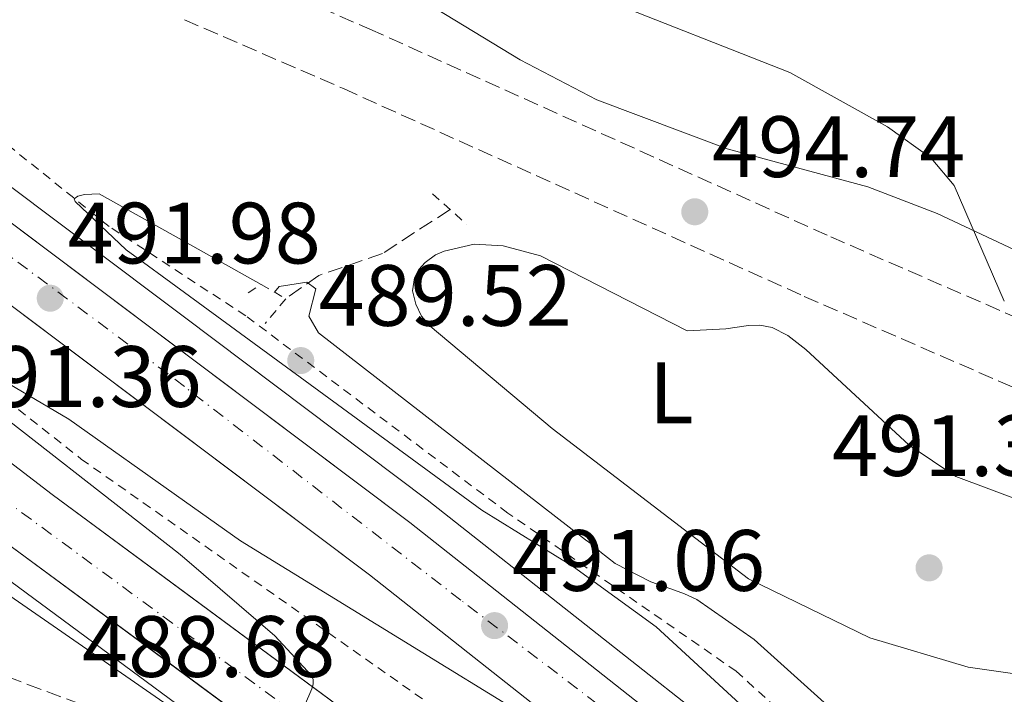
# Model space of a CAD drawing. Units: metres. Extents: x 600356 to 603793, y 4747672 to 4750035.
# Drawn here: x 601055 to 601168, y 4748278 to 4748355 of the extents above; entities that cross this region are included whole.
import ezdxf
from ezdxf.enums import TextEntityAlignment as Align

# ---------------------------------------------------------------- set-up
doc = ezdxf.new("R2010")
doc.units = ezdxf.units.M
doc.header["$MEASUREMENT"] = 0
for name, pattern in [('DGN Style 2', [1.7399219301090239, 1.043953158065414, -0.6959687720436097]), ('DGN Style 3', [2.435890702152634, 1.739921930109024, -0.6959687720436097]), ('DGN Style 4', [2.7856150101045474, 1.391937544087219, -0.6959687720436097, 0.001739921930109024, -0.6959687720436097])]:
    doc.linetypes.add(name, pattern=pattern)
for name, color, linetype, lineweight in [('Autopista', 135, 'Continuous', 0), ('autovía', 7, 'DGN Style 4', 0), ('Barranco lineal', 142, 'DGN Style 3', 13), ('Camino', 7, 'DGN Style 3', 0), ('Cota de punto acotado terreno', 7, 'Continuous', 0), ('Curva de nivel intermedia', 30, 'Continuous', 0), ('Etiqueta de uso rústico', 92, 'Continuous', 0), ('Línea blanca (vial)', 7, 'Continuous', 13), ('Línea de asfalto', 7, 'Continuous', 13), ('Línea de cambio de uso (parcela vista)', 92, 'Continuous', 0), ('Línea de cuneta (fondo)', 4, 'DGN Style 2', 0), ('Línea de vial abandonado', 7, 'DGN Style 3', 13), ('Pontón-alcantarilla (pasos de agua)', 1, 'DGN Style 2', 0), ('Punto acotado terreno (símbolo)', 7, 'Continuous', 0)]:
    doc.layers.add(name, color=color, linetype=linetype, lineweight=lineweight)
doc.styles.add('Style-Arial', font='arial.ttf')

# ---------------------------------------------------------------- blocks, each defined once
blk = doc.blocks.new('5PATER')
at = {"layer": 'Punto acotado terreno (símbolo)', "linetype": 'Continuous', "lineweight": 0}
h = blk.add_hatch(color=51, dxfattribs=at)
edge = h.paths.add_edge_path()
edge.add_ellipse((0, 0), major_axis=(-0.1095731443231308, -0.1110710700762829), ratio=0.9994222409660317, start_angle=0, end_angle=360)

msp = doc.modelspace()

# ---------------------------------------------------------------- linework, layer by layer
at = {"layer": 'Autopista', "color": 135, "linetype": 'Continuous', "lineweight": 0}
for points in [[(600916.800000001, 4748454.09, 496.6499999999942), (600947.5599999994, 4748422.67, 495.2299999999959), (600984.7199999993, 4748387.529999999, 493.9199999999983), (601004.2300000001, 4748370.58, 493.1199999999953), (601025.5899999995, 4748353.3, 491.8699999999953), (601099.9200000028, 4748297.439999999, 490.4600000000065), (601136.5500000007, 4748268.52, 489.3699999999953), (601147.1799999989, 4748261, 488.929999999993), (601135.6200000008, 4748259.86, 495.5599999999977), (601131.9899999986, 4748262.429999999, 489.3699999999953), (601095.2800000003, 4748291.42, 490.4600000000065), (601020.9200000025, 4748347.31, 491.8699999999953), (600999.3500000008, 4748364.76, 493.1199999999953), (600979.6099999996, 4748381.900000001, 493.9199999999983), (600942.2300000007, 4748417.239999999, 495.2299999999959)], [(600920.1499999993, 4748419.92, 495.8600000000006), (600951.8299999986, 4748388.16, 494.6399999999995), (600980.1299999983, 4748362.890000002, 493.25), (601016.4499999998, 4748333.13, 492.0200000000041), (601058.7699999987, 4748300.640000002, 490.4799999999959), (601116.519999999, 4748257.980000001, 488.5599999999977), (601105.2300000013, 4748256.87, 494.4100000000035), (601054.1999999998, 4748294.57, 490.4799999999959), (601011.7300000014, 4748327.180000001, 492.0200000000041), (600975.1900000006, 4748357.12, 493.25), (600946.6099999994, 4748382.640000002, 494.6399999999995)]]:
    msp.add_polyline3d(points, dxfattribs=at)
at = {"layer": 'autovía', "color": 7, "linetype": 'DGN Style 4', "lineweight": 0, "extrusion": (-0.5891103247549199, -0.8047999238379492, 0.07243002041684175), "elevation": -4175482.669527659, "flags": 128}
msp.add_lwpolyline([(-2319611.780288592, 303717.8735083218), (-2319579.455348314, 303716.9485377297), (-2319565.368371243, 303719.3548579373)], dxfattribs=at)
at = {"layer": 'autovía', "color": 7, "linetype": 'DGN Style 4', "lineweight": 0}
for points in [[(600666.5000000005, 4748893.040000001, 509.8099999999978), (600687.2899999977, 4748838.750000001, 508.3099999999977), (600709.55, 4748772.689999999, 506.8300000000019), (600726.5599999976, 4748721.870000001, 505.6399999999995), (600733.7600000015, 4748702.25, 504.9600000000065), (600744.4200000011, 4748678.41, 504.1199999999955), (600754.6400000004, 4748654.869999999, 503.4199999999984), (600771.25, 4748620.480000001, 502.6999999999972), (600781.7499999988, 4748600.130000002, 502.2599999999949), (600807.9999999986, 4748555.760000001, 500.6900000000024), (600832.9600000011, 4748519.080000003, 499.4100000000037), (600857.1799999994, 4748486.050000001, 498.1900000000023), (600873, 4748465.230000001, 497.6600000000037), (600890.800000001, 4748445.800000002, 496.6999999999971), (600925.2899999976, 4748409.250000002, 495.5500000000029), (600981.3599999994, 4748356.890000001, 493.1199999999953), (601041.3099999991, 4748308.840000001, 491.020000000004), (601073.9859535794, 4748284.817164239, 489.8625411538937)], [(601073.9859535794, 4748313.082036482, 490.9091591185826), (601072.100000001, 4748314.540000003, 490.949999999997), (601034.3999999979, 4748342.609999999, 491.6600000000035), (601001.4600000003, 4748368.390000001, 493.1399999999995), (600987.3599999985, 4748380.61, 493.7200000000013), (600961.989999997, 4748403.910000003, 494.6300000000048), (600944.87, 4748419.970000002, 495.2299999999959), (600915.3299999976, 4748449.940000001, 496.929999999993), (600884.3500000002, 4748486.28, 498.2200000000013), (600846.3500000021, 4748537.770000001, 499.3899999999995), (600819.8200000006, 4748577.86, 500.6300000000046), (600796.4899999974, 4748618.78, 501.7899999999937), (600772.9899999967, 4748666.600000001, 503.320000000007), (600754.6299999993, 4748710.070000002, 504.8699999999955), (600738.8799999979, 4748751.800000003, 506.0399999999935), (600717.8899999995, 4748814.390000002, 508.2599999999948), (600696.0199999984, 4748875.52, 510.1100000000006)], [(601142.6199898621, 4748260.550102809, 488.929999999993), (601123.8099999975, 4748274.800000001, 489.6900000000024), (601105.8099999975, 4748288.480000001, 490.2200000000013), (601073.9859535794, 4748313.082036482, 490.9091591185826)]]:
    msp.add_polyline3d(points, dxfattribs=at)
at = {"layer": 'Barranco lineal', "color": 142, "linetype": 'DGN Style 3', "lineweight": 13}
msp.add_polyline3d([(601104.5599999996, 4748333.480000001, 491.8300000000018), (601096.7699999996, 4748328.390000001, 491.5299999999989), (601089.4600000001, 4748325.880000001, 490.4199999999983), (601085.6500000004, 4748323.199999999, 489.3800000000047)], dxfattribs=at)
at = {"layer": 'Camino', "color": 7, "linetype": 'DGN Style 3', "lineweight": 0}
msp.add_polyline3d([(600913.1599999995, 4748394.360000002, 488.800000000003), (600936.5899999987, 4748371.119999999, 488.3999999999943), (600987.1999999998, 4748328.07, 486.3899999999995), (601025.2399999981, 4748295.050000002, 486.350000000006), (601042.1700000018, 4748283.949999999, 487.0800000000017), (601068.2600000009, 4748274.190000001, 488.1300000000046), (601073.9859535794, 4748271.160060169, 488.2600554219919)], dxfattribs=at)
at = {"layer": 'Curva de nivel intermedia', "color": 30, "linetype": 'Continuous', "lineweight": 0, "flags": 128}
for points, elevation in [([(600923.3499999996, 4748385.279999999), (600960.3900000011, 4748355.789999999), (600994.1, 4748330.649999999), (601016.5299999999, 4748312.859999999), (601033.3300000017, 4748301.09), (601046.990000001, 4748293.74), (601073.1300000013, 4748275.670000001), (601073.9859535794, 4748275.235178804)], 490.0000000000002), ([(601168.3700000002, 4748322.909999999), (601162.5800000011, 4748336.239999999), (601159.9500000003, 4748339.390000002), (601154.9099999999, 4748342.99), (601143.6800000004, 4748349.239999999), (601121.6100000002, 4748357.960000001), (601102.5000000016, 4748362.680000001), (601093.2900000005, 4748360.63), (601089.8600000017, 4748360.970000001), (601086.7200000013, 4748361.88), (601073.9859535794, 4748367.12909239)], 495), ([(601073.9859535794, 4748323.911366501), (601067.2800000019, 4748328.820000002), (601061.4000000011, 4748334.409999999), (601061.3000000005, 4748334.689999999), (601061.7000000007, 4748334.99), (601062.4900000019, 4748335.189999999), (601064.1900000006, 4748335.27), (601073.9859535794, 4748329.788053904)], 490.0000000000005), ([(601073.9859535794, 4748329.788053904), (601082.8099999997, 4748324.849999999)], 490.0000000000005), ([(601163.3400000011, 4748262.59), (601139.5900000001, 4748283.949999999), (601132.9699999995, 4748288.560000001), (601131.5700000002, 4748289.210000001), (601129.99, 4748289.800000002), (601127.6900000023, 4748290.600000001), (601123.5900000005, 4748292.699999998), (601121.7900000013, 4748294.100000001), (601121.19, 4748294.699999998), (601120.1500000006, 4748295.449999999), (601089.4300000003, 4748319.289999999), (601088.2900000004, 4748321.21), (601089.1300000009, 4748324.34), (601088.0800000002, 4748325.090000001), (601084.8900000006, 4748324.619999999), (601084.360000001, 4748323.949999998)], 490.0000000000005), ([(601073.9859535794, 4748299.899237392), (601080.4400000004, 4748295.32), (601132.6699999999, 4748263.25), (601133.1900000006, 4748263.04), (601133.6900000013, 4748263.100000001), (601143.3699999996, 4748267.439999999), (601143.8500000002, 4748267.81), (601144.1699999999, 4748268.560000001), (601144.2800000017, 4748269.859999999), (601143.3200000006, 4748271.439999999), (601142.260000001, 4748272.57), (601128.28, 4748285.409999999), (601118.7699999993, 4748292.329999999), (601108.2100000003, 4748298.859999998), (601073.9859535794, 4748323.911366501)], 490.0000000000005), ([(601073.9859535794, 4748293.311068686), (601073.3000000012, 4748293.9), (601047.8899999994, 4748313.699999998), (601046.0600000012, 4748315.680000001), (601046.040000001, 4748316.149999999), (601046.230000001, 4748316.730000001), (601046.5800000018, 4748317.079999999), (601047.4600000003, 4748317.109999998), (601060.6800000013, 4748309.34), (601073.9859535794, 4748299.899237392)], 490.0000000000006), ([(601073.9859535794, 4748275.235178804), (601083.7599999997, 4748270.269999999), (601087.8000000009, 4748276.31), (601088.6600000014, 4748278.279999999), (601088.7999999999, 4748278.82), (601088.8100000012, 4748279.350000001), (601088.600000001, 4748279.800000001), (601084.4000000011, 4748284.369999997), (601073.9859535794, 4748293.311068686)], 490.0000000000005)]:
    msp.add_lwpolyline(points, dxfattribs=dict(at, elevation=elevation))
at = {"layer": 'Línea blanca (vial)', "color": 7, "linetype": 'Continuous', "lineweight": 13, "extrusion": (0.02150178582921469, -0.01588339711661994, 0.9996426315950069), "elevation": -62005.00303296479, "flags": 128}
msp.add_lwpolyline([(4176383.140791095, 2336989.868037023), (4176383.140791095, 2336936.968524453)], dxfattribs=at)
at = {"layer": 'Línea blanca (vial)', "color": 7, "linetype": 'Continuous', "lineweight": 13, "extrusion": (0.02432900124076795, -0.01797380652226811, 0.999542416297441), "elevation": -70231.62397000195, "flags": 128}
msp.add_lwpolyline([(4176254.829246254, 2336967.223570615), (4176254.829246254, 2336928.36003124)], dxfattribs=at)
at = {"layer": 'Línea blanca (vial)', "color": 7, "linetype": 'Continuous', "lineweight": 13}
for points in [[(600705.4299999984, 4748862.119999999, 509.8099999999978), (600751.4599999997, 4748727.920000002, 505.1699999999984), (600765.5300000003, 4748692.4, 504.0899999999965), (600782.6799999987, 4748653.99, 502.8800000000047), (600799.61, 4748620.51, 501.7899999999937), (600821.5500000005, 4748582.480000001, 500.7100000000065), (600846.3399999987, 4748544.560000001, 499.5800000000017), (600871.8399999999, 4748508.86, 498.1600000000035), (600894.7100000002, 4748479.350000001, 497.2499999999999), (600916.8000000005, 4748454.09, 496.6499999999942), (600947.5599999989, 4748422.67, 495.2299999999959), (600984.7199999989, 4748387.53, 493.9199999999983), (601004.2299999996, 4748370.580000001, 493.1199999999953), (601025.589999999, 4748353.300000001, 491.8699999999953), (601073.9859535794, 4748316.929786534, 490.9519548695585)], [(600698.2899999992, 4748859.510000001, 509.8099999999978), (600744.3200000006, 4748725.279999999, 505.1699999999984), (600758.5199999985, 4748689.449999999, 504.0899999999965), (600775.8099999976, 4748650.720000001, 502.8800000000047), (600792.9299999991, 4748616.9, 501.7899999999937), (600815.0700000008, 4748578.5, 500.7100000000065), (600840.069999999, 4748540.27, 499.5800000000017), (600865.7399999979, 4748504.32, 498.1600000000035), (600888.8399999985, 4748474.51, 497.2499999999999), (600911.2199999993, 4748448.92, 496.6499999999942), (600942.2300000002, 4748417.24, 495.2299999999959), (600979.6099999992, 4748381.900000002, 493.9199999999983), (600999.3500000002, 4748364.760000001, 493.1199999999953), (601020.920000002, 4748347.310000001, 491.8699999999953), (601073.9859535794, 4748307.424898527, 490.8637736075017)], [(600689.8400000003, 4748843.189999999, 508.3800000000047), (600728.7899999983, 4748727.199999999, 505.779999999999), (600740.7399999975, 4748696.52, 504.6999999999971), (600754.37, 4748665.050000001, 503.5899999999967), (600770.5899999985, 4748630.09, 502.8999999999942), (600782.969999999, 4748607.080000001, 502.429999999993), (600809.2800000017, 4748560.890000001, 500.8000000000029), (600833.4100000004, 4748524.710000002, 499.5399999999936), (600864.1199999995, 4748483.100000001, 497.9900000000054), (600882.6799999983, 4748460.070000002, 497.0500000000029), (600920.1499999989, 4748419.92, 495.8600000000006), (600951.8299999981, 4748388.16, 494.6399999999995), (600980.1299999978, 4748362.890000002, 493.2500000000001), (601016.4499999994, 4748333.130000001, 492.0200000000042), (601058.7699999983, 4748300.640000002, 490.479999999996), (601073.9859535794, 4748289.399955331, 489.9741189458612)], [(600682.6799999988, 4748840.65, 508.3800000000047), (600721.6400000001, 4748724.609999999, 505.779999999999), (600733.7100000002, 4748693.630000002, 504.6999999999971), (600747.4299999997, 4748661.940000001, 503.5899999999967), (600763.789999999, 4748626.690000001, 502.8999999999942), (600776.3199999994, 4748603.400000002, 502.429999999993), (600802.8099999985, 4748556.900000001, 500.8000000000029), (600827.19, 4748520.350000001, 499.5399999999936), (600858.1000000002, 4748478.460000002, 497.9900000000054), (600876.9299999994, 4748455.08, 497.0500000000029), (600914.6799999994, 4748414.640000001, 495.8600000000006), (600946.6099999989, 4748382.640000002, 494.6399999999995), (600975.1900000002, 4748357.120000001, 493.2500000000001), (601011.730000001, 4748327.180000001, 492.0200000000042), (601054.1999999994, 4748294.570000002, 490.479999999996), (601073.9859535794, 4748279.952511271, 489.7355549505672)], [(601073.9859535794, 4748316.929786534, 490.9519548695585), (601099.9200000024, 4748297.439999999, 490.4600000000065), (601136.5500000002, 4748268.520000001, 489.3699999999953), (601147.1799999984, 4748261.000000001, 488.929999999993)], [(601073.9859535794, 4748307.424898527, 490.8637736075017), (601095.2799999998, 4748291.42, 490.4600000000065), (601131.9899999981, 4748262.430000001, 489.3699999999953), (601135.6200000005, 4748259.860000002, 488.929999999993)]]:
    msp.add_polyline3d(points, dxfattribs=at)
at = {"layer": 'Línea de asfalto', "color": 7, "linetype": 'Continuous', "lineweight": 13}
for points in [[(600664.0599999975, 4748881.080000001, 509.5099999999949), (600679.5699999996, 4748839.550000001, 508.3800000000047), (600718.5300000011, 4748723.489999999, 505.779999999999), (600730.6599999992, 4748692.370000001, 504.6999999999971), (600744.4200000011, 4748660.590000001, 503.5899999999967), (600760.8399999986, 4748625.210000001, 502.8999999999942), (600773.4299999994, 4748601.800000002, 502.429999999993), (600799.999999999, 4748555.16, 500.8000000000029), (600824.4899999975, 4748518.449999999, 499.5399999999936), (600855.4800000006, 4748476.439999999, 497.9900000000054), (600874.4400000017, 4748452.920000001, 497.0500000000029), (600912.3099999978, 4748412.350000001, 495.8600000000006), (600944.3400000002, 4748380.240000002, 494.6399999999995), (600973.0500000011, 4748354.61, 493.2500000000001), (601009.6799999991, 4748324.59, 492.0200000000042), (601052.2100000001, 4748291.930000001, 490.479999999996), (601073.9859535794, 4748275.846928716, 489.6111340217269)], [(600708.5300000008, 4748863.26, 509.8099999999978), (600754.550000001, 4748729.060000001, 505.1699999999984), (600768.5700000002, 4748693.680000001, 504.0899999999965), (600785.6600000003, 4748655.41, 502.8800000000047), (600802.519999998, 4748622.080000001, 501.7899999999937), (600824.359999998, 4748584.210000001, 500.7100000000065), (600849.0700000002, 4748546.42, 499.5800000000017), (600874.4899999986, 4748510.830000003, 498.1600000000035), (600897.2600000006, 4748481.45, 497.2499999999999), (600919.2300000002, 4748456.330000001, 496.6499999999942), (600949.8700000001, 4748425.020000001, 495.2299999999959), (600986.9299999994, 4748389.980000001, 493.9199999999983), (601006.3500000008, 4748373.110000002, 493.1199999999953), (601027.6200000008, 4748355.9, 491.8699999999953), (601073.9859535794, 4748321.063147903, 490.9903445297916)], [(601073.9859535794, 4748321.063147903, 490.9903445297916), (601101.9400000006, 4748300.060000001, 490.4600000000065), (601138.5199999993, 4748271.16, 489.3699999999953), (601152.1970279857, 4748261.492100833, 488.9300999999978), (601152.1999999987, 4748261.49, 488.929999999993)]]:
    msp.add_polyline3d(points, dxfattribs=at)
at = {"layer": 'Línea de cambio de uso (parcela vista)', "color": 92, "linetype": 'Continuous', "lineweight": 0}
for points in [[(601073.9859999996, 4748372.611300001, 495.6916999999958), (601083.6200000001, 4748368.369999999, 495.5299999999989), (601112.6500000004, 4748350.720000001, 494.3399999999965), (601121.4800000006, 4748346.109999999, 494.0099999999948), (601136.4600000001, 4748340.470000001, 493.7200000000012), (601152.6699999999, 4748336.07, 494.2899999999936), (601160.6500000004, 4748333.029999999, 494.3099999999977), (601235.1799999997, 4748297.970000001, 494.9700000000012), (601266.1500000004, 4748283.699999999, 496.5099999999948), (601281.6399999997, 4748275.949999999, 496.7700000000041), (601283.0999999996, 4748275.449999999, 496.7599999999948), (601283.5599999996, 4748275.41, 496.7599999999948), (601284, 4748275.470000001, 496.7700000000041), (601284.6200000001, 4748275.76, 496.7899999999936)], [(601184.0599999996, 4748277.930000001, 492.179999999993), (601164.2000000002, 4748280.779999999, 491.5399999999936), (601152.8899999997, 4748284.17, 491.5299999999989), (601138.9199999999, 4748290.939999999, 491.2799999999989), (601116.3099999996, 4748308.27, 490.929999999993), (601102.2699999996, 4748320.039999999, 490.929999999993), (601101.2800000003, 4748321.210000001, 490.929999999993), (601100.6100000005, 4748322.58, 490.929999999993), (601100.2599999999, 4748324.109999999, 490.9499999999971), (601100.4600000001, 4748325.59, 491.1300000000047), (601100.9699999997, 4748326.550000001, 491.2400000000052), (601101.7000000002, 4748327.380000001, 491.2599999999948), (601102.9000000004, 4748328.24, 491.2299999999959), (601103.8899999997, 4748328.67, 491.2400000000052), (601107.3399999999, 4748329.470000001, 491.6999999999971), (601110.6699999999, 4748329.289999999, 491.8099999999977), (601114.9900000002, 4748328.119999999, 491.5500000000029), (601131.8499999996, 4748319.51, 491.8999999999942)], [(601131.8499999996, 4748319.51, 491.8999999999942), (601136.2999999998, 4748319.74, 492.7700000000041), (601138.9100000003, 4748320.100000001, 492.820000000007), (601140.2199999997, 4748320.16, 492.7799999999989), (601141.6600000003, 4748319.869999999, 492.6999999999971), (601143.4600000001, 4748318.949999999, 492.5899999999965), (601145.5199999996, 4748317.350000001, 492.4700000000012), (601157.4100000003, 4748306.34, 491.9700000000012), (601162.7999999998, 4748302.710000001, 491.8699999999953), (601202.9199999999, 4748287.720000001, 492.1900000000023)]]:
    msp.add_polyline3d(points, dxfattribs=at)
at = {"layer": 'Línea de cuneta (fondo)', "color": 4, "linetype": 'DGN Style 2', "lineweight": 0}
for points in [[(600684.6600000003, 4748875.350000001, 508.4400000000023), (600697.5, 4748836.4, 507.2100000000065), (600707.4600000001, 4748808.720000001, 505.9799999999959), (600721.1900000004, 4748766.460000001, 505.3699999999953), (600736.79, 4748720.310000001, 503.5299999999989), (600761.4699999997, 4748659.869999999, 502.3000000000029), (600771.1699999999, 4748640.480000001, 501.679999999993), (600808.7000000002, 4748572.350000001, 499.5299999999989), (600822.7000000002, 4748550.380000001, 498.9199999999983), (600857.1200000001, 4748502.82, 497.6900000000023), (600883.4600000001, 4748468.529999999, 496.1600000000035), (600910.3300000001, 4748437.949999999, 494.6199999999953), (600945.2999999998, 4748402.300000001, 493.6999999999971), (600986.6200000001, 4748364.380000001, 492.1600000000035), (601062.0999999996, 4748304.74, 488.7799999999989), (601121.4299999997, 4748263.02, 487.5599999999977), (601125.79, 4748258.890000001, 487.25)], [(601157.54, 4748262.02, 488.4799999999959), (601137.5199999996, 4748280.300000001, 489.7100000000065), (601111.2199999997, 4748298.52, 490.0099999999948), (601081.0499999998, 4748321.230000001, 489.0899999999965), (601065.3099999996, 4748331.529999999, 489.7100000000065), (601027.0999999996, 4748362.300000001, 490.929999999993), (601006.5999999996, 4748377.359999999, 491.5500000000029), (600989.1500000004, 4748392.27, 493.3899999999995), (600977.2199999997, 4748403.41, 493.0800000000018), (600933.6500000004, 4748445, 494.929999999993), (600924.2000000002, 4748455.039999999, 495.2299999999959), (600880.4199999999, 4748507.869999999, 496.4600000000065), (600857.1500000004, 4748538.25, 498.6100000000006), (600846.2599999999, 4748554.24, 498.6100000000006), (600826.3200000003, 4748586.92, 499.5299999999989), (600801.7199999997, 4748629.850000001, 501.070000000007), (600793.8300000001, 4748641.960000001, 501.9900000000052), (600786.2199999997, 4748657.41, 501.9900000000052)]]:
    msp.add_polyline3d(points, dxfattribs=at)
at = {"layer": 'Línea de vial abandonado', "color": 7, "linetype": 'DGN Style 3', "lineweight": 13}
for points in [[(601073.9859535794, 4748363.51083059, 493.336185791846), (601095.3299999967, 4748354.250000001, 492.9799999999958), (601148.3799999988, 4748330.33, 494.2100000000065), (601186.4599999995, 4748313.760000001, 494.2100000000065), (601236.4099999992, 4748290.250000001, 495.4400000000023), (601264.4899999974, 4748262.32, 496.050000000003)], [(601073.9859535794, 4748355.330823621, 493.2852886639974), (601092.2899999992, 4748347.390000001, 492.9799999999958), (601145.339999999, 4748323.470000003, 494.2100000000065), (601183.3700000005, 4748306.920000001, 494.2100000000065), (601233.4999999988, 4748283.330000001, 495.4400000000023), (601248.7200102615, 4748263.730184078, 496.0399999999936)]]:
    msp.add_polyline3d(points, dxfattribs=at)
at = {"layer": 'Pontón-alcantarilla (pasos de agua)', "color": 1, "linetype": 'DGN Style 2', "lineweight": 0, "elevation": 492.4499999999971, "flags": 128}
msp.add_lwpolyline([(601102.5499999998, 4748335.27), (601106.4699999997, 4748331.779999999)], dxfattribs=at)
at = {"layer": 'Pontón-alcantarilla (pasos de agua)', "color": 1, "linetype": 'DGN Style 2', "lineweight": 0}
msp.add_polyline3d([(601081.3300000001, 4748323.859999999, 489.679999999993), (601082.8099999996, 4748324.850000001, 489.679999999993), (601085.6500000004, 4748323.199999999, 489.679999999993), (601083.29, 4748320.350000001, 489.3800000000047)], dxfattribs=at)

# ---------------------------------------------------------------- block references
at = {"layer": 'Punto acotado terreno (símbolo)', "color": 7, "linetype": 'Continuous', "lineweight": 0, "xscale": 10, "yscale": 10, "zscale": 10}
for p in [(601132.739999997, 4748333.210000001, 494.7400000000052), (601058.5399999978, 4748323.26, 491.9799999999964), (601087.3799999984, 4748316.08, 489.5200000000041), (601159.7100000011, 4748292.210000001, 491.3600000000006), (601109.69, 4748285.560000001, 491.0599999999982)]:
    msp.add_blockref('5PATER', p, dxfattribs=at)

# ---------------------------------------------------------------- texts
at = {"layer": 'Cota de punto acotado terreno', "color": 7, "linetype": 'Continuous', "lineweight": 0, "style": 'Style-Arial'}
for s, p in [('494.74', (601134.7300000011, 4748337.210000001, 494.7400000000052)), ('491.98', (601060.5300000021, 4748327.260000001, 491.9799999999959)), ('489.52', (601089.4300000007, 4748320.080000001, 489.5200000000041)), ('491.36', (601046.8199999993, 4748310.74, 491.3600000000006)), ('491.36', (601148.5500000013, 4748302.790000002, 491.3600000000006)), ('491.06', (601111.6799999998, 4748289.560000001, 491.0599999999977)), ('488.68', (601062.1999999996, 4748279.65, 488.679999999993))]:
    msp.add_text(s, height=7.000000000000002, dxfattribs=at).set_placement(p)
at = {"layer": 'Etiqueta de uso rústico', "color": 92, "linetype": 'Continuous', "lineweight": 0, "style": 'Style-Arial'}
msp.add_text('L', height=7.000000000000002, dxfattribs=at).set_placement((601130.0414203784, 4748312.360009999, 491.5599999999977), align=Align.MIDDLE_CENTER)

doc.saveas('drawing.dxf')
